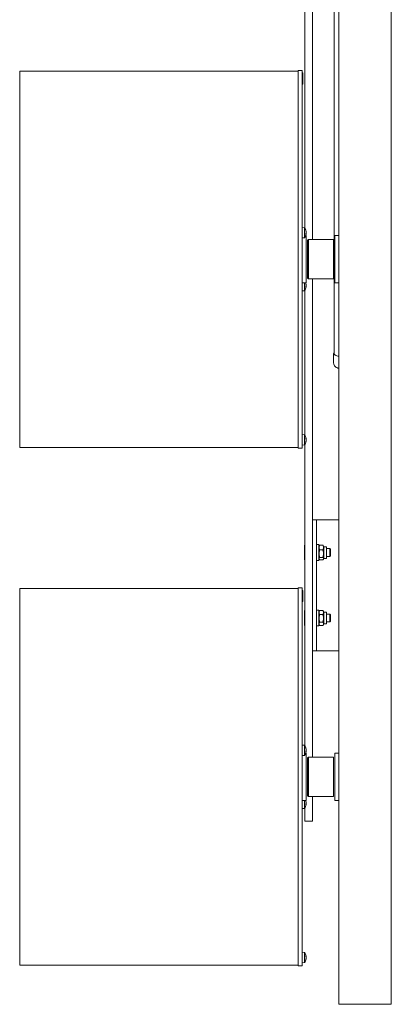
# Model space of a CAD drawing. Units: millimetres. Extents: x 119 to 4861, y 164 to 3630.
# Drawn here: x 1214 to 1498, y 2127 to 2878 of the extents above; entities that cross this region are included whole.
import ezdxf

# ---------------------------------------------------------------- set-up
doc = ezdxf.new("R2010")
doc.units = ezdxf.units.MM
for name, color, linetype, lineweight in [('Deckel', 5, 'Continuous', 18), ('Gleitbuchsen', 184, 'Continuous', 18), ('Halter', 164, 'Continuous', 18), ('Lamelle', 1, 'Continuous', 18), ('Linse', 96, 'Continuous', 18), ('Motor', 234, 'Continuous', 18), ('S.Lisene', 150, 'Continuous', 18), ('Schraube', 102, 'Continuous', 18), ('Schubgestänge', 160, 'Continuous', 18)]:
    doc.layers.add(name, color=color, linetype=linetype, lineweight=lineweight)

msp = doc.modelspace()

# ---------------------------------------------------------------- linework, layer by layer
at = {"layer": 'Deckel'}
for p, q in [((1426.78, 2839.51), (1426.78, 2838.54)), ((1429.78, 2839.51), (1426.78, 2839.51)), ((1426.78, 2838.54), (1426.78, 2563.02)), ((1429.78, 2839.51), (1429.78, 2838.54)), ((1429.78, 2838.54), (1429.78, 2563.02)), ((1426.78, 2563.02), (1426.78, 2551.29)), ((1429.78, 2563.02), (1429.78, 2551.29)), ((1429.78, 2551.29), (1426.78, 2551.29)), ((1426.78, 2444.51), (1426.78, 2443.54)), ((1429.78, 2444.51), (1426.78, 2444.51)), ((1426.78, 2443.54), (1426.78, 2168.02)), ((1429.78, 2444.51), (1429.78, 2443.54)), ((1429.78, 2443.54), (1429.78, 2168.02)), ((1426.78, 2168.02), (1426.78, 2156.29)), ((1429.78, 2168.02), (1429.78, 2156.29)), ((1429.78, 2156.29), (1426.78, 2156.29))]:
    msp.add_line(p, q, dxfattribs=at)
at = {"layer": 'Gleitbuchsen'}
for p, q in [((1432.49, 2713.4), (1432.78, 2713.4)), ((1432.78, 2713.4), (1432.78, 2677.4)), ((1454.78, 2677.4), (1454.78, 2713.4)), ((1457.78, 2713.4), (1454.78, 2713.4)), ((1433.78, 2709.94), (1434.58, 2710.4)), ((1433.78, 2709.94), (1433.78, 2680.86)), ((1434.58, 2710.4), (1434.58, 2680.4)), ((1434.58, 2710.4), (1453.78, 2710.4)), ((1453.78, 2710.4), (1453.78, 2680.4)), ((1429.78, 2677.4), (1432.78, 2677.4)), ((1433.78, 2680.86), (1434.58, 2680.4)), ((1434.58, 2680.4), (1453.78, 2680.4)), ((1457.78, 2677.4), (1454.78, 2677.4)), ((1432.49, 2318.4), (1432.78, 2318.4)), ((1432.78, 2318.4), (1432.78, 2282.4)), ((1433.78, 2314.94), (1434.58, 2315.4)), ((1433.78, 2314.94), (1433.78, 2285.86)), ((1434.58, 2315.4), (1434.58, 2285.4)), ((1434.58, 2315.4), (1453.78, 2315.4)), ((1453.78, 2315.4), (1453.78, 2285.4)), ((1454.78, 2282.4), (1454.78, 2318.4)), ((1457.78, 2318.4), (1454.78, 2318.4)), ((1433.78, 2285.86), (1434.58, 2285.4)), ((1434.58, 2285.4), (1453.78, 2285.4)), ((1429.78, 2282.4), (1432.78, 2282.4)), ((1457.78, 2282.4), (1454.78, 2282.4))]:
    msp.add_line(p, q, dxfattribs=at)
at = {"layer": 'Halter'}
for p, q in [((1437.78, 2396.57), (1437.78, 2496.57)), ((1437.78, 2496.57), (1440.78, 2496.57)), ((1440.78, 2496.57), (1457.78, 2496.57)), ((1440.78, 2396.57), (1440.78, 2496.57)), ((1437.78, 2396.57), (1440.78, 2396.57)), ((1440.78, 2396.57), (1457.78, 2396.57))]:
    msp.add_line(p, q, dxfattribs=at)
at = {"layer": 'Lamelle'}
for p, q in [((1214.28, 2839), (1214.28, 2838.08)), ((1214.28, 2839), (1426.78, 2839)), ((1214.28, 2838.08), (1214.28, 2562.8)), ((1214.28, 2562.8), (1214.28, 2551.8)), ((1214.28, 2551.8), (1426.78, 2551.8)), ((1214.28, 2444), (1214.28, 2443.08)), ((1214.28, 2444), (1426.78, 2444)), ((1214.28, 2443.08), (1214.28, 2167.8)), ((1214.28, 2167.8), (1214.28, 2156.8)), ((1214.28, 2156.8), (1426.78, 2156.8))]:
    msp.add_line(p, q, dxfattribs=at)
at = {"layer": 'Linse'}
for p, q in [((1431.62, 2719.44), (1429.78, 2719.6)), ((1431.62, 2719.44), (1431.62, 2711.77)), ((1432.5, 2717.21), (1432.5, 2717.65)), ((1432.5, 2714.16), (1432.5, 2714.96)), ((1432.81, 2714.88), (1432.5, 2714.91)), ((1432.82, 2716.48), (1432.76, 2716.47)), ((1432.81, 2716.33), (1432.79, 2716.33)), ((1432.82, 2714.73), (1432.81, 2714.73)), ((1431.62, 2711.77), (1429.78, 2711.6)), ((1431.62, 2677.4), (1431.62, 2671.35)), ((1432.5, 2676.86), (1432.5, 2677.27)), ((1432.82, 2676.07), (1432.77, 2676.06)), ((1432.81, 2675.89), (1432.8, 2675.89)), ((1431.62, 2671.35), (1429.78, 2671.19)), ((1432.5, 2673.82), (1432.5, 2674.65)), ((1432.81, 2674.5), (1432.5, 2674.52)), ((1432.82, 2674.32), (1432.81, 2674.32)), ((1431.62, 2561.35), (1429.78, 2561.51)), ((1431.62, 2561.35), (1431.62, 2553.67)), ((1432.5, 2558.57), (1432.5, 2559.26)), ((1432.5, 2555.64), (1432.5, 2556.25)), ((1432.82, 2558.33), (1432.65, 2558.32)), ((1432.82, 2556.66), (1432.7, 2556.67)), ((1432.82, 2556.69), (1432.71, 2556.7)), ((1431.62, 2553.67), (1429.78, 2553.51)), ((1431.62, 2324.44), (1429.78, 2324.6)), ((1431.62, 2324.44), (1431.62, 2316.77)), ((1432.5, 2322.21), (1432.5, 2322.65)), ((1431.62, 2316.77), (1429.78, 2316.6)), ((1432.5, 2319.16), (1432.5, 2319.96)), ((1432.81, 2319.88), (1432.5, 2319.91)), ((1432.82, 2321.48), (1432.76, 2321.47)), ((1432.81, 2321.33), (1432.79, 2321.33)), ((1432.82, 2319.73), (1432.81, 2319.73)), ((1431.62, 2282.4), (1431.62, 2276.35)), ((1432.5, 2281.86), (1432.5, 2282.27)), ((1432.5, 2278.82), (1432.5, 2279.65)), ((1432.81, 2279.5), (1432.5, 2279.52)), ((1432.82, 2281.07), (1432.77, 2281.06)), ((1432.81, 2280.89), (1432.8, 2280.89)), ((1432.82, 2279.32), (1432.81, 2279.32)), ((1431.62, 2276.35), (1429.78, 2276.19)), ((1431.62, 2166.35), (1429.78, 2166.51)), ((1431.62, 2166.35), (1431.62, 2158.67)), ((1432.5, 2163.57), (1432.5, 2164.26)), ((1431.62, 2158.67), (1429.78, 2158.51)), ((1432.5, 2160.64), (1432.5, 2161.25)), ((1432.82, 2163.33), (1432.65, 2163.32)), ((1432.82, 2161.66), (1432.7, 2161.67)), ((1432.82, 2161.69), (1432.71, 2161.7))]:
    msp.add_line(p, q, dxfattribs=at)
for centre, start, end in [((1426.38, 2715.6), 7.73885, 36.19563), ((1426.38, 2715.6), 323.80437, 352.26115), ((1426.38, 2675.19), 7.79914, 19.84055), ((1426.38, 2675.19), 323.80437, 352.20086), ((1426.38, 2557.51), 9.1468, 36.19563), ((1426.38, 2557.51), 323.80437, 350.8532), ((1426.38, 2320.6), 7.73885, 36.19563), ((1426.38, 2320.6), 323.80437, 352.26115), ((1426.38, 2280.19), 323.80437, 352.20086), ((1426.38, 2280.19), 7.79914, 19.84055), ((1426.38, 2162.51), 9.1468, 36.19563), ((1426.38, 2162.51), 323.80437, 350.8532)]:
    msp.add_arc(centre, 6.5, start, end, dxfattribs=at)
for centre, major_axis, ratio, start_param, end_param in [((1426.42, 2715.46), (6.27, 1.65), 0.939427, 6.210472, 6.388619), ((1426.42, 2715.89), (6.43, -0.87), 0.759919, 0.271899, 0.450046), ((1426.42, 2715.18), (6.46, 0.6), 0.331483, 5.904855, 6.083002), ((1426.42, 2715.95), (6.44, -0.74), 0.644149, 6.009343, 6.18749), ((1427.92, 2712.98), (4.94, 2.9), 0.15013, 0.073151, 0.144689), ((1427.92, 2718.11), (4.88, -3), 0.300382, 0.343775, 0.415312), ((1427.92, 2715.14), (1.65, 5.48), 0.852913, 4.818408, 4.889946), ((1427.92, 2716.53), (2.95, -4.91), 0.812263, 0.701501, 0.773038), ((1433.14, 2716.14), (-0.456, -0.261), 0.074624, 0.57506, 0.73554), ((1426.42, 2716.03), (6.46, -0.6), 0.331483, 0.200183, 0.216535), ((1433.14, 2715.07), (-0.456, 0.261), 0.074624, 5.547645, 5.701273), ((1427.92, 2713.1), (4.88, 3), 0.300382, 5.930475, 5.939411), ((1433.14, 2715.55), (0.455, 0.254), 0.151991, 2.278677, 2.292148), ((1433.14, 2714.45), (0.452, -0.124), 0.507326, 2.501904, 2.520845), ((1426.42, 2675.06), (6.2, 1.89), 0.954205, 6.169808, 6.347955), ((1426.42, 2675.46), (6.42, -0.92), 0.789856, 0.282356, 0.460503), ((1426.42, 2674.77), (6.46, 0.59), 0.286175, 5.909466, 6.087613), ((1433.14, 2674.61), (-0.456, 0.26), 0.095154, 5.559107, 5.96812), ((1427.92, 2672.59), (4.93, 2.92), 0.19075, 0.048509, 0.120047), ((1427.92, 2677.65), (4.85, -3.04), 0.338885, 0.370425, 0.441963), ((1433.14, 2675.08), (0.455, 0.251), 0.172629, 2.268222, 2.473676), ((1433.14, 2675.77), (-0.456, -0.26), 0.095154, 0.579135, 0.724078), ((1427.92, 2672.74), (4.85, 3.04), 0.338885, 5.865577, 5.91276), ((1433.14, 2676.19), (-0.455, 0.083), 0.544048, 0.829722, 0.877178), ((1427.92, 2675.78), (2.04, -5.35), 0.844757, 1.307541, 1.309649), ((1426.42, 2675.55), (6.45, -0.71), 0.607068, 6.002485, 6.180632), ((1427.92, 2674.61), (2.04, 5.35), 0.844757, 4.904107, 4.975644), ((1427.92, 2676.24), (3.21, -4.74), 0.796967, 0.633576, 0.705114), ((1433.14, 2674.04), (0.452, -0.138), 0.491372, 2.511853, 2.534269), ((1426.42, 2557.24), (6.42, 0.92), 0.78752, 0.057409, 0.235556), ((1426.42, 2557.89), (6.45, -0.66), 0.518792, 0.222557, 0.400704), ((1426.42, 2557.16), (6.45, 0.71), 0.610096, 5.868181, 6.046328), ((1426.42, 2557.74), (6.39, -1.07), 0.850446, 6.077511, 6.255658), ((1426.42, 2557.86), (6.45, -0.71), 0.610096, 0.236857, 0.294696), ((1427.92, 2557.12), (-1.4, -5.55), 0.856853, 2.017144, 2.088681), ((1427.92, 2557.42), (0.34, 5.71), 0.865516, 4.941851, 5.013388), ((1427.92, 2554.87), (4.94, 2.89), 0.12571, 5.977488, 6.049025), ((1427.92, 2560.18), (4.96, -2.86), 0.029702, 0.178092, 0.24963), ((1433.14, 2557.33), (-0.457, 0.262), 0.062379, 0.742496, 0.814064), ((1427.92, 2560.15), (4.94, -2.89), 0.12571, 0.23416, 0.252772), ((1427.92, 2557.9), (-1.4, 5.55), 0.856853, 4.247429, 4.266041), ((1433.14, 2558.65), (-0.456, -0.056), 0.558903, 0.705907, 0.709931), ((1426.42, 2320.46), (6.27, 1.65), 0.939427, 6.210472, 6.388619), ((1426.42, 2320.89), (6.43, -0.87), 0.759919, 0.271899, 0.450046), ((1426.42, 2320.18), (6.46, 0.6), 0.331483, 5.904855, 6.083002), ((1426.42, 2320.95), (6.44, -0.74), 0.644149, 6.009343, 6.18749), ((1427.92, 2317.98), (4.94, 2.9), 0.15013, 0.073151, 0.144689), ((1427.92, 2323.11), (4.88, -3), 0.300382, 0.343775, 0.415312), ((1427.92, 2320.14), (1.65, 5.48), 0.852913, 4.818408, 4.889946), ((1427.92, 2321.53), (2.95, -4.91), 0.812263, 0.701501, 0.773038), ((1433.14, 2321.14), (-0.456, -0.261), 0.074624, 0.57506, 0.73554), ((1426.42, 2321.03), (6.46, -0.6), 0.331483, 0.200183, 0.216535), ((1433.14, 2320.07), (-0.456, 0.261), 0.074624, 5.547645, 5.701273), ((1427.92, 2318.1), (4.88, 3), 0.300382, 5.930475, 5.939411), ((1433.14, 2320.55), (0.455, 0.254), 0.151991, 2.278677, 2.292148), ((1433.14, 2319.45), (0.452, -0.124), 0.507326, 2.501904, 2.520845), ((1426.42, 2280.06), (6.2, 1.89), 0.954205, 6.169808, 6.347955), ((1426.42, 2280.46), (6.42, -0.92), 0.789856, 0.282356, 0.460503), ((1426.42, 2279.77), (6.46, 0.59), 0.286175, 5.909466, 6.087613), ((1426.42, 2280.55), (6.45, -0.71), 0.607068, 6.002485, 6.180632), ((1433.14, 2279.61), (-0.456, 0.26), 0.095154, 5.559107, 5.96812), ((1427.92, 2277.59), (4.93, 2.92), 0.19075, 0.048509, 0.120047), ((1427.92, 2282.65), (4.85, -3.04), 0.338885, 0.370425, 0.441963), ((1427.92, 2279.61), (2.04, 5.35), 0.844757, 4.904107, 4.975644), ((1427.92, 2281.24), (3.21, -4.74), 0.796967, 0.633576, 0.705114), ((1433.14, 2280.08), (0.455, 0.251), 0.172629, 2.268222, 2.473676), ((1433.14, 2280.77), (-0.456, -0.26), 0.095154, 0.579135, 0.724078), ((1427.92, 2277.74), (4.85, 3.04), 0.338885, 5.865577, 5.91276), ((1433.14, 2281.19), (-0.455, 0.083), 0.544048, 0.829722, 0.877178), ((1433.14, 2279.04), (0.452, -0.138), 0.491372, 2.511853, 2.534269), ((1427.92, 2280.78), (2.04, -5.35), 0.844757, 1.307541, 1.309649), ((1426.42, 2162.24), (6.42, 0.92), 0.78752, 0.057409, 0.235556), ((1426.42, 2162.89), (6.45, -0.66), 0.518792, 0.222557, 0.400704), ((1426.42, 2162.16), (6.45, 0.71), 0.610096, 5.868181, 6.046328), ((1426.42, 2162.74), (6.39, -1.07), 0.850446, 6.077511, 6.255658), ((1426.42, 2162.86), (6.45, -0.71), 0.610096, 0.236857, 0.294696), ((1427.92, 2162.12), (-1.4, -5.55), 0.856853, 2.017144, 2.088681), ((1427.92, 2162.42), (0.34, 5.71), 0.865516, 4.941851, 5.013388), ((1427.92, 2159.87), (4.94, 2.89), 0.12571, 5.977488, 6.049025), ((1427.92, 2165.18), (4.96, -2.86), 0.029702, 0.178092, 0.24963), ((1433.14, 2162.33), (-0.457, 0.262), 0.062379, 0.742496, 0.814064), ((1427.92, 2165.15), (4.94, -2.89), 0.12571, 0.23416, 0.252772), ((1427.92, 2162.9), (-1.4, 5.55), 0.856853, 4.247429, 4.266041), ((1433.14, 2163.65), (-0.456, -0.056), 0.558903, 0.705907, 0.709931)]:
    msp.add_ellipse(centre, major_axis=major_axis, ratio=ratio, start_param=start_param, end_param=end_param, dxfattribs=at)
for points in [[(1432.49, 2717.72), (1432.5, 2717.7), (1432.5, 2717.67), (1432.5, 2717.65)], [(1432.5, 2714.16), (1432.5, 2714.14), (1432.5, 2714.13), (1432.49, 2714.11)], [(1432.49, 2677.33), (1432.5, 2677.31), (1432.5, 2677.29), (1432.5, 2677.27)], [(1432.5, 2673.82), (1432.5, 2673.81), (1432.5, 2673.79), (1432.49, 2673.78)], [(1432.49, 2559.31), (1432.5, 2559.29), (1432.5, 2559.27), (1432.5, 2559.26)], [(1432.5, 2555.64), (1432.5, 2555.62), (1432.5, 2555.6), (1432.49, 2555.58)], [(1432.49, 2322.72), (1432.5, 2322.7), (1432.5, 2322.67), (1432.5, 2322.65)], [(1432.5, 2319.16), (1432.5, 2319.14), (1432.5, 2319.13), (1432.49, 2319.11)], [(1432.49, 2282.33), (1432.5, 2282.31), (1432.5, 2282.29), (1432.5, 2282.27)], [(1432.5, 2278.82), (1432.5, 2278.81), (1432.5, 2278.79), (1432.49, 2278.78)], [(1432.49, 2164.31), (1432.5, 2164.29), (1432.5, 2164.27), (1432.5, 2164.26)], [(1432.5, 2160.64), (1432.5, 2160.62), (1432.5, 2160.6), (1432.49, 2160.58)]]:
    msp.add_open_spline(points, degree=3, dxfattribs=at)
for points, knots in [([(1432.82, 2716.48), (1432.82, 2716.48), (1432.82, 2716.48), (1432.82, 2716.5), (1432.81, 2716.52), (1432.8, 2716.56), (1432.8, 2716.59), (1432.79, 2716.64), (1432.79, 2716.66), (1432.78, 2716.67)], [0.03866203, 0.03866203, 0.03866203, 0.03866203, 0.04432351, 0.04432351, 0.05536278, 0.05536278, 0.06640205, 0.06640205, 0.07177154, 0.07177154, 0.07177154, 0.07177154]), ([(1432.78, 2716.37), (1432.79, 2716.34), (1432.8, 2716.3), (1432.81, 2716.23), (1432.81, 2716.19), (1432.82, 2716.12), (1432.82, 2716.08), (1432.82, 2716.01), (1432.82, 2715.98), (1432.81, 2715.94), (1432.81, 2715.93), (1432.81, 2715.92)], [0, 0, 0, 0, 0.01116716, 0.01116716, 0.02233431, 0.02233431, 0.03329353, 0.03329353, 0.04425275, 0.04425275, 0.04996652, 0.04996652, 0.04996652, 0.04996652]), ([(1432.8, 2715.8), (1432.8, 2715.81), (1432.8, 2715.83), (1432.79, 2715.85), (1432.79, 2715.86), (1432.78, 2715.86)], [0.05922833, 0.05922833, 0.05922833, 0.05922833, 0.06648891, 0.06648891, 0.07177466, 0.07177466, 0.07177466, 0.07177466]), ([(1432.81, 2715.77), (1432.81, 2715.77), (1432.81, 2715.77), (1432.82, 2715.74), (1432.82, 2715.7), (1432.82, 2715.62), (1432.82, 2715.58), (1432.82, 2715.51), (1432.81, 2715.48), (1432.8, 2715.41), (1432.8, 2715.39), (1432.79, 2715.36), (1432.79, 2715.35), (1432.78, 2715.35)], [0.0217824, 0.0217824, 0.0217824, 0.0217824, 0.02240783, 0.02240783, 0.03336567, 0.03336567, 0.04432351, 0.04432351, 0.05540621, 0.05540621, 0.06648891, 0.06648891, 0.07177466, 0.07177466, 0.07177466, 0.07177466]), ([(1432.78, 2714.81), (1432.79, 2714.84), (1432.8, 2714.86), (1432.81, 2714.88), (1432.81, 2714.88), (1432.82, 2714.88), (1432.82, 2714.87), (1432.82, 2714.83), (1432.82, 2714.8), (1432.81, 2714.76), (1432.81, 2714.75), (1432.81, 2714.73)], [0, 0, 0, 0, 0.01116716, 0.01116716, 0.02233431, 0.02233431, 0.03329353, 0.03329353, 0.04425275, 0.04425275, 0.04996652, 0.04996652, 0.04996652, 0.04996652]), ([(1432.79, 2714.88), (1432.8, 2714.9), (1432.8, 2714.92), (1432.81, 2714.98), (1432.81, 2715.02), (1432.82, 2715.09), (1432.82, 2715.13), (1432.82, 2715.2), (1432.82, 2715.23), (1432.81, 2715.27), (1432.81, 2715.28), (1432.81, 2715.29)], [0.00475237, 0.00475237, 0.00475237, 0.00475237, 0.01113143, 0.01113143, 0.02226286, 0.02226286, 0.0332578, 0.0332578, 0.04425274, 0.04425274, 0.04996651, 0.04996651, 0.04996651, 0.04996651]), ([(1432.81, 2716.33), (1432.81, 2716.33), (1432.81, 2716.33), (1432.82, 2716.33), (1432.82, 2716.34), (1432.82, 2716.38), (1432.82, 2716.41), (1432.81, 2716.45), (1432.81, 2716.46), (1432.81, 2716.48)], [0.01988526, 0.01988526, 0.01988526, 0.01988526, 0.02233431, 0.02233431, 0.03329353, 0.03329353, 0.04425275, 0.04425275, 0.0497615, 0.0497615, 0.0497615, 0.0497615]), ([(1432.81, 2715.44), (1432.81, 2715.44), (1432.81, 2715.44), (1432.82, 2715.47), (1432.82, 2715.51), (1432.82, 2715.57), (1432.82, 2715.59), (1432.82, 2715.6)], [0.0217824, 0.0217824, 0.0217824, 0.0217824, 0.02240783, 0.02240783, 0.03336567, 0.03336567, 0.03866203, 0.03866203, 0.03866203, 0.03866203]), ([(1432.81, 2714.69), (1432.81, 2714.69), (1432.81, 2714.69), (1432.82, 2714.71), (1432.82, 2714.72), (1432.82, 2714.73), (1432.82, 2714.73), (1432.82, 2714.73)], [0.0217824, 0.0217824, 0.0217824, 0.0217824, 0.02240783, 0.02240783, 0.03336567, 0.03336567, 0.03866203, 0.03866203, 0.03866203, 0.03866203]), ([(1432.82, 2676.07), (1432.82, 2676.07), (1432.82, 2676.07), (1432.82, 2676.09), (1432.81, 2676.11), (1432.8, 2676.16), (1432.8, 2676.19), (1432.79, 2676.24), (1432.79, 2676.25), (1432.78, 2676.27)], [0.03555451, 0.03555451, 0.03555451, 0.03555451, 0.04432351, 0.04432351, 0.05540621, 0.05540621, 0.06648891, 0.06648891, 0.07177466, 0.07177466, 0.07177466, 0.07177466]), ([(1432.78, 2675.99), (1432.79, 2675.96), (1432.8, 2675.93), (1432.81, 2675.85), (1432.81, 2675.81), (1432.82, 2675.74), (1432.82, 2675.7), (1432.82, 2675.63), (1432.82, 2675.6), (1432.81, 2675.57), (1432.81, 2675.56), (1432.81, 2675.55)], [0, 0, 0, 0, 0.01116716, 0.01116716, 0.02233431, 0.02233431, 0.03329353, 0.03329353, 0.04425275, 0.04425275, 0.04996652, 0.04996652, 0.04996652, 0.04996652]), ([(1432.81, 2675.41), (1432.81, 2675.4), (1432.81, 2675.4), (1432.82, 2675.37), (1432.82, 2675.33), (1432.82, 2675.25), (1432.82, 2675.21), (1432.82, 2675.14), (1432.81, 2675.11), (1432.8, 2675.05), (1432.8, 2675.02), (1432.79, 2675), (1432.79, 2674.99), (1432.78, 2674.99)], [0.0217824, 0.0217824, 0.0217824, 0.0217824, 0.02240783, 0.02240783, 0.03336567, 0.03336567, 0.04432351, 0.04432351, 0.05540621, 0.05540621, 0.06648891, 0.06648891, 0.07177466, 0.07177466, 0.07177466, 0.07177466]), ([(1432.8, 2674.5), (1432.81, 2674.54), (1432.81, 2674.58), (1432.82, 2674.65), (1432.82, 2674.69), (1432.82, 2674.75), (1432.82, 2674.78), (1432.81, 2674.82), (1432.81, 2674.83), (1432.81, 2674.84)], [0.01124965, 0.01124965, 0.01124965, 0.01124965, 0.02233431, 0.02233431, 0.03329353, 0.03329353, 0.04425275, 0.04425275, 0.04996652, 0.04996652, 0.04996652, 0.04996652]), ([(1432.81, 2675.89), (1432.81, 2675.89), (1432.81, 2675.89), (1432.82, 2675.9), (1432.82, 2675.91), (1432.82, 2675.95), (1432.82, 2675.97), (1432.81, 2676.02), (1432.81, 2676.03), (1432.81, 2676.05)], [0.01852424, 0.01852424, 0.01852424, 0.01852424, 0.02233431, 0.02233431, 0.03329353, 0.03329353, 0.04425275, 0.04425275, 0.04996652, 0.04996652, 0.04996652, 0.04996652]), ([(1432.81, 2674.98), (1432.81, 2674.98), (1432.81, 2674.98), (1432.82, 2675.02), (1432.82, 2675.06), (1432.82, 2675.13), (1432.82, 2675.16), (1432.82, 2675.19)], [0.0217824, 0.0217824, 0.0217824, 0.0217824, 0.02240783, 0.02240783, 0.03336567, 0.03336567, 0.04277919, 0.04277919, 0.04277919, 0.04277919]), ([(1432.78, 2674.44), (1432.79, 2674.46), (1432.8, 2674.48), (1432.81, 2674.5), (1432.81, 2674.5), (1432.82, 2674.49), (1432.82, 2674.48), (1432.82, 2674.44), (1432.82, 2674.41), (1432.81, 2674.37), (1432.81, 2674.35), (1432.81, 2674.33)], [0, 0, 0, 0, 0.01113143, 0.01113143, 0.02226286, 0.02226286, 0.0332578, 0.0332578, 0.04425274, 0.04425274, 0.04996651, 0.04996651, 0.04996651, 0.04996651]), ([(1432.81, 2674.29), (1432.81, 2674.29), (1432.81, 2674.29), (1432.82, 2674.31), (1432.82, 2674.32), (1432.82, 2674.32), (1432.82, 2674.32), (1432.82, 2674.31)], [0.0217824, 0.0217824, 0.0217824, 0.0217824, 0.02240783, 0.02240783, 0.03336567, 0.03336567, 0.04277919, 0.04277919, 0.04277919, 0.04277919]), ([(1432.81, 2558.43), (1432.81, 2558.43), (1432.81, 2558.43), (1432.82, 2558.4), (1432.82, 2558.38), (1432.82, 2558.35), (1432.82, 2558.34), (1432.82, 2558.33), (1432.81, 2558.34), (1432.8, 2558.36), (1432.8, 2558.38), (1432.79, 2558.42), (1432.79, 2558.43), (1432.78, 2558.44)], [0.0217824, 0.0217824, 0.0217824, 0.0217824, 0.02240783, 0.02240783, 0.03336567, 0.03336567, 0.04432351, 0.04432351, 0.05536278, 0.05536278, 0.06640205, 0.06640205, 0.07177154, 0.07177154, 0.07177154, 0.07177154]), ([(1432.82, 2557.73), (1432.82, 2557.73), (1432.82, 2557.73), (1432.82, 2557.77), (1432.82, 2557.81), (1432.82, 2557.88), (1432.81, 2557.92), (1432.8, 2557.99), (1432.8, 2558.03), (1432.79, 2558.07), (1432.79, 2558.08), (1432.78, 2558.09)], [0.03267599, 0.03267599, 0.03267599, 0.03267599, 0.03336567, 0.03336567, 0.04432351, 0.04432351, 0.05540621, 0.05540621, 0.06648891, 0.06648891, 0.07177466, 0.07177466, 0.07177466, 0.07177466]), ([(1432.78, 2557.99), (1432.79, 2557.97), (1432.8, 2557.94), (1432.81, 2557.88), (1432.81, 2557.84), (1432.82, 2557.77), (1432.82, 2557.73), (1432.82, 2557.65), (1432.82, 2557.61), (1432.81, 2557.57), (1432.81, 2557.55), (1432.81, 2557.54)], [0, 0, 0, 0, 0.01116716, 0.01116716, 0.02233431, 0.02233431, 0.03329353, 0.03329353, 0.04425275, 0.04425275, 0.04996652, 0.04996652, 0.04996652, 0.04996652]), ([(1432.81, 2557.38), (1432.81, 2557.38), (1432.81, 2557.38), (1432.82, 2557.36), (1432.82, 2557.32), (1432.82, 2557.25), (1432.82, 2557.22), (1432.82, 2557.14), (1432.81, 2557.1), (1432.8, 2557.03), (1432.8, 2556.99), (1432.79, 2556.95), (1432.79, 2556.94), (1432.78, 2556.93)], [0.0217824, 0.0217824, 0.0217824, 0.0217824, 0.02240783, 0.02240783, 0.03336567, 0.03336567, 0.04432351, 0.04432351, 0.05540621, 0.05540621, 0.06648891, 0.06648891, 0.07177466, 0.07177466, 0.07177466, 0.07177466]), ([(1432.78, 2556.52), (1432.79, 2556.55), (1432.8, 2556.58), (1432.81, 2556.63), (1432.81, 2556.64), (1432.82, 2556.66), (1432.82, 2556.66), (1432.82, 2556.65), (1432.82, 2556.64), (1432.81, 2556.61), (1432.81, 2556.59), (1432.81, 2556.58)], [0, 0, 0, 0, 0.01116716, 0.01116716, 0.02233431, 0.02233431, 0.03329353, 0.03329353, 0.04425275, 0.04425275, 0.04996652, 0.04996652, 0.04996652, 0.04996652]), ([(1432.82, 2558.37), (1432.82, 2558.37), (1432.82, 2558.37), (1432.82, 2558.37), (1432.82, 2558.39), (1432.81, 2558.42), (1432.81, 2558.43), (1432.81, 2558.44)], [0.02964762, 0.02964762, 0.02964762, 0.02964762, 0.03329353, 0.03329353, 0.04425275, 0.04425275, 0.04996652, 0.04996652, 0.04996652, 0.04996652]), ([(1432.82, 2557.3), (1432.82, 2557.31), (1432.82, 2557.32), (1432.82, 2557.37), (1432.82, 2557.41), (1432.81, 2557.46), (1432.81, 2557.47), (1432.81, 2557.49)], [0.02964485, 0.02964485, 0.02964485, 0.02964485, 0.0332578, 0.0332578, 0.04425274, 0.04425274, 0.04996651, 0.04996651, 0.04996651, 0.04996651]), ([(1432.82, 2556.66), (1432.82, 2556.66), (1432.82, 2556.66), (1432.82, 2556.68), (1432.82, 2556.69), (1432.82, 2556.69), (1432.82, 2556.69), (1432.82, 2556.69)], [0.03267599, 0.03267599, 0.03267599, 0.03267599, 0.03336567, 0.03336567, 0.04432351, 0.04432351, 0.04593518, 0.04593518, 0.04593518, 0.04593518]), ([(1432.82, 2321.48), (1432.82, 2321.48), (1432.82, 2321.48), (1432.82, 2321.5), (1432.81, 2321.52), (1432.8, 2321.56), (1432.8, 2321.59), (1432.79, 2321.64), (1432.79, 2321.66), (1432.78, 2321.67)], [0.03866203, 0.03866203, 0.03866203, 0.03866203, 0.04432351, 0.04432351, 0.05536278, 0.05536278, 0.06640205, 0.06640205, 0.07177154, 0.07177154, 0.07177154, 0.07177154]), ([(1432.78, 2321.37), (1432.79, 2321.34), (1432.8, 2321.3), (1432.81, 2321.23), (1432.81, 2321.19), (1432.82, 2321.12), (1432.82, 2321.08), (1432.82, 2321.01), (1432.82, 2320.98), (1432.81, 2320.94), (1432.81, 2320.93), (1432.81, 2320.92)], [0, 0, 0, 0, 0.01116716, 0.01116716, 0.02233431, 0.02233431, 0.03329353, 0.03329353, 0.04425275, 0.04425275, 0.04996652, 0.04996652, 0.04996652, 0.04996652]), ([(1432.8, 2320.8), (1432.8, 2320.81), (1432.8, 2320.83), (1432.79, 2320.85), (1432.79, 2320.86), (1432.78, 2320.86)], [0.05922833, 0.05922833, 0.05922833, 0.05922833, 0.06648891, 0.06648891, 0.07177466, 0.07177466, 0.07177466, 0.07177466]), ([(1432.81, 2320.77), (1432.81, 2320.77), (1432.81, 2320.77), (1432.82, 2320.74), (1432.82, 2320.7), (1432.82, 2320.62), (1432.82, 2320.58), (1432.82, 2320.51), (1432.81, 2320.48), (1432.8, 2320.41), (1432.8, 2320.39), (1432.79, 2320.36), (1432.79, 2320.35), (1432.78, 2320.35)], [0.0217824, 0.0217824, 0.0217824, 0.0217824, 0.02240783, 0.02240783, 0.03336567, 0.03336567, 0.04432351, 0.04432351, 0.05540621, 0.05540621, 0.06648891, 0.06648891, 0.07177466, 0.07177466, 0.07177466, 0.07177466]), ([(1432.78, 2319.81), (1432.79, 2319.84), (1432.8, 2319.86), (1432.81, 2319.88), (1432.81, 2319.88), (1432.82, 2319.88), (1432.82, 2319.87), (1432.82, 2319.83), (1432.82, 2319.8), (1432.81, 2319.76), (1432.81, 2319.75), (1432.81, 2319.73)], [0, 0, 0, 0, 0.01116716, 0.01116716, 0.02233431, 0.02233431, 0.03329353, 0.03329353, 0.04425275, 0.04425275, 0.04996652, 0.04996652, 0.04996652, 0.04996652]), ([(1432.79, 2319.88), (1432.8, 2319.9), (1432.8, 2319.92), (1432.81, 2319.98), (1432.81, 2320.02), (1432.82, 2320.09), (1432.82, 2320.13), (1432.82, 2320.2), (1432.82, 2320.23), (1432.81, 2320.27), (1432.81, 2320.28), (1432.81, 2320.29)], [0.00475237, 0.00475237, 0.00475237, 0.00475237, 0.01113143, 0.01113143, 0.02226286, 0.02226286, 0.0332578, 0.0332578, 0.04425274, 0.04425274, 0.04996651, 0.04996651, 0.04996651, 0.04996651]), ([(1432.81, 2321.33), (1432.81, 2321.33), (1432.81, 2321.33), (1432.82, 2321.33), (1432.82, 2321.34), (1432.82, 2321.38), (1432.82, 2321.41), (1432.81, 2321.45), (1432.81, 2321.46), (1432.81, 2321.48)], [0.01988526, 0.01988526, 0.01988526, 0.01988526, 0.02233431, 0.02233431, 0.03329353, 0.03329353, 0.04425275, 0.04425275, 0.0497615, 0.0497615, 0.0497615, 0.0497615]), ([(1432.81, 2320.44), (1432.81, 2320.44), (1432.81, 2320.44), (1432.82, 2320.47), (1432.82, 2320.51), (1432.82, 2320.57), (1432.82, 2320.59), (1432.82, 2320.6)], [0.0217824, 0.0217824, 0.0217824, 0.0217824, 0.02240783, 0.02240783, 0.03336567, 0.03336567, 0.03866203, 0.03866203, 0.03866203, 0.03866203]), ([(1432.81, 2319.69), (1432.81, 2319.69), (1432.81, 2319.69), (1432.82, 2319.71), (1432.82, 2319.72), (1432.82, 2319.73), (1432.82, 2319.73), (1432.82, 2319.73)], [0.0217824, 0.0217824, 0.0217824, 0.0217824, 0.02240783, 0.02240783, 0.03336567, 0.03336567, 0.03866203, 0.03866203, 0.03866203, 0.03866203]), ([(1432.82, 2281.07), (1432.82, 2281.07), (1432.82, 2281.07), (1432.82, 2281.09), (1432.81, 2281.11), (1432.8, 2281.16), (1432.8, 2281.19), (1432.79, 2281.24), (1432.79, 2281.25), (1432.78, 2281.27)], [0.03555451, 0.03555451, 0.03555451, 0.03555451, 0.04432351, 0.04432351, 0.05540621, 0.05540621, 0.06648891, 0.06648891, 0.07177466, 0.07177466, 0.07177466, 0.07177466]), ([(1432.78, 2280.99), (1432.79, 2280.96), (1432.8, 2280.93), (1432.81, 2280.85), (1432.81, 2280.81), (1432.82, 2280.74), (1432.82, 2280.7), (1432.82, 2280.63), (1432.82, 2280.6), (1432.81, 2280.57), (1432.81, 2280.56), (1432.81, 2280.55)], [0, 0, 0, 0, 0.01116716, 0.01116716, 0.02233431, 0.02233431, 0.03329353, 0.03329353, 0.04425275, 0.04425275, 0.04996652, 0.04996652, 0.04996652, 0.04996652]), ([(1432.81, 2280.41), (1432.81, 2280.4), (1432.81, 2280.4), (1432.82, 2280.37), (1432.82, 2280.33), (1432.82, 2280.25), (1432.82, 2280.21), (1432.82, 2280.14), (1432.81, 2280.11), (1432.8, 2280.05), (1432.8, 2280.02), (1432.79, 2280), (1432.79, 2279.99), (1432.78, 2279.99)], [0.0217824, 0.0217824, 0.0217824, 0.0217824, 0.02240783, 0.02240783, 0.03336567, 0.03336567, 0.04432351, 0.04432351, 0.05540621, 0.05540621, 0.06648891, 0.06648891, 0.07177466, 0.07177466, 0.07177466, 0.07177466]), ([(1432.78, 2279.44), (1432.79, 2279.46), (1432.8, 2279.48), (1432.81, 2279.5), (1432.81, 2279.5), (1432.82, 2279.49), (1432.82, 2279.48), (1432.82, 2279.44), (1432.82, 2279.41), (1432.81, 2279.37), (1432.81, 2279.35), (1432.81, 2279.33)], [0, 0, 0, 0, 0.01113143, 0.01113143, 0.02226286, 0.02226286, 0.0332578, 0.0332578, 0.04425274, 0.04425274, 0.04996651, 0.04996651, 0.04996651, 0.04996651]), ([(1432.8, 2279.5), (1432.81, 2279.54), (1432.81, 2279.58), (1432.82, 2279.65), (1432.82, 2279.69), (1432.82, 2279.75), (1432.82, 2279.78), (1432.81, 2279.82), (1432.81, 2279.83), (1432.81, 2279.84)], [0.01124965, 0.01124965, 0.01124965, 0.01124965, 0.02233431, 0.02233431, 0.03329353, 0.03329353, 0.04425275, 0.04425275, 0.04996652, 0.04996652, 0.04996652, 0.04996652]), ([(1432.81, 2280.89), (1432.81, 2280.89), (1432.81, 2280.89), (1432.82, 2280.9), (1432.82, 2280.91), (1432.82, 2280.95), (1432.82, 2280.97), (1432.81, 2281.02), (1432.81, 2281.03), (1432.81, 2281.05)], [0.01852424, 0.01852424, 0.01852424, 0.01852424, 0.02233431, 0.02233431, 0.03329353, 0.03329353, 0.04425275, 0.04425275, 0.04996652, 0.04996652, 0.04996652, 0.04996652]), ([(1432.81, 2279.98), (1432.81, 2279.98), (1432.81, 2279.98), (1432.82, 2280.02), (1432.82, 2280.06), (1432.82, 2280.13), (1432.82, 2280.16), (1432.82, 2280.19)], [0.0217824, 0.0217824, 0.0217824, 0.0217824, 0.02240783, 0.02240783, 0.03336567, 0.03336567, 0.04277919, 0.04277919, 0.04277919, 0.04277919]), ([(1432.81, 2279.29), (1432.81, 2279.29), (1432.81, 2279.29), (1432.82, 2279.31), (1432.82, 2279.32), (1432.82, 2279.32), (1432.82, 2279.32), (1432.82, 2279.31)], [0.0217824, 0.0217824, 0.0217824, 0.0217824, 0.02240783, 0.02240783, 0.03336567, 0.03336567, 0.04277919, 0.04277919, 0.04277919, 0.04277919]), ([(1432.81, 2163.43), (1432.81, 2163.43), (1432.81, 2163.43), (1432.82, 2163.4), (1432.82, 2163.38), (1432.82, 2163.35), (1432.82, 2163.34), (1432.82, 2163.33), (1432.81, 2163.34), (1432.8, 2163.36), (1432.8, 2163.38), (1432.79, 2163.42), (1432.79, 2163.43), (1432.78, 2163.44)], [0.0217824, 0.0217824, 0.0217824, 0.0217824, 0.02240783, 0.02240783, 0.03336567, 0.03336567, 0.04432351, 0.04432351, 0.05536278, 0.05536278, 0.06640205, 0.06640205, 0.07177154, 0.07177154, 0.07177154, 0.07177154]), ([(1432.82, 2162.73), (1432.82, 2162.73), (1432.82, 2162.73), (1432.82, 2162.77), (1432.82, 2162.81), (1432.82, 2162.88), (1432.81, 2162.92), (1432.8, 2162.99), (1432.8, 2163.03), (1432.79, 2163.07), (1432.79, 2163.08), (1432.78, 2163.09)], [0.03267599, 0.03267599, 0.03267599, 0.03267599, 0.03336567, 0.03336567, 0.04432351, 0.04432351, 0.05540621, 0.05540621, 0.06648891, 0.06648891, 0.07177466, 0.07177466, 0.07177466, 0.07177466]), ([(1432.78, 2162.99), (1432.79, 2162.97), (1432.8, 2162.94), (1432.81, 2162.88), (1432.81, 2162.84), (1432.82, 2162.77), (1432.82, 2162.73), (1432.82, 2162.65), (1432.82, 2162.61), (1432.81, 2162.57), (1432.81, 2162.55), (1432.81, 2162.54)], [0, 0, 0, 0, 0.01116716, 0.01116716, 0.02233431, 0.02233431, 0.03329353, 0.03329353, 0.04425275, 0.04425275, 0.04996652, 0.04996652, 0.04996652, 0.04996652]), ([(1432.81, 2162.38), (1432.81, 2162.38), (1432.81, 2162.38), (1432.82, 2162.36), (1432.82, 2162.32), (1432.82, 2162.25), (1432.82, 2162.22), (1432.82, 2162.14), (1432.81, 2162.1), (1432.8, 2162.03), (1432.8, 2161.99), (1432.79, 2161.95), (1432.79, 2161.94), (1432.78, 2161.93)], [0.0217824, 0.0217824, 0.0217824, 0.0217824, 0.02240783, 0.02240783, 0.03336567, 0.03336567, 0.04432351, 0.04432351, 0.05540621, 0.05540621, 0.06648891, 0.06648891, 0.07177466, 0.07177466, 0.07177466, 0.07177466]), ([(1432.78, 2161.52), (1432.79, 2161.55), (1432.8, 2161.58), (1432.81, 2161.63), (1432.81, 2161.64), (1432.82, 2161.66), (1432.82, 2161.66), (1432.82, 2161.65), (1432.82, 2161.64), (1432.81, 2161.61), (1432.81, 2161.59), (1432.81, 2161.58)], [0, 0, 0, 0, 0.01116716, 0.01116716, 0.02233431, 0.02233431, 0.03329353, 0.03329353, 0.04425275, 0.04425275, 0.04996652, 0.04996652, 0.04996652, 0.04996652]), ([(1432.82, 2163.37), (1432.82, 2163.37), (1432.82, 2163.37), (1432.82, 2163.37), (1432.82, 2163.39), (1432.81, 2163.42), (1432.81, 2163.43), (1432.81, 2163.44)], [0.02964762, 0.02964762, 0.02964762, 0.02964762, 0.03329353, 0.03329353, 0.04425275, 0.04425275, 0.04996652, 0.04996652, 0.04996652, 0.04996652]), ([(1432.82, 2162.3), (1432.82, 2162.31), (1432.82, 2162.32), (1432.82, 2162.37), (1432.82, 2162.41), (1432.81, 2162.46), (1432.81, 2162.47), (1432.81, 2162.49)], [0.02964485, 0.02964485, 0.02964485, 0.02964485, 0.0332578, 0.0332578, 0.04425274, 0.04425274, 0.04996651, 0.04996651, 0.04996651, 0.04996651]), ([(1432.82, 2161.66), (1432.82, 2161.66), (1432.82, 2161.66), (1432.82, 2161.68), (1432.82, 2161.69), (1432.82, 2161.69), (1432.82, 2161.69), (1432.82, 2161.69)], [0.03267599, 0.03267599, 0.03267599, 0.03267599, 0.03336567, 0.03336567, 0.04432351, 0.04432351, 0.04593518, 0.04593518, 0.04593518, 0.04593518])]:
    msp.add_open_spline(points, degree=3, knots=knots, dxfattribs=at)
at = {"layer": 'Motor'}
for p, q in [((1454.28, 3491.04), (1454.28, 2623.19)), ((1453.78, 2623.19), (1453.78, 2616.28))]:
    msp.add_line(p, q, dxfattribs=at)
for major_axis, start_param, end_param in [((-24, 0), 6.078705, 6.868871), ((-23.5, 0), 0, 0.552788)]:
    msp.add_ellipse((1477.78, 2623.19), major_axis=major_axis, ratio=0.151648, start_param=start_param, end_param=end_param, dxfattribs=at)
msp.add_open_spline([(1457.78, 2612.09), (1457.24, 2612.27), (1456.74, 2612.46), (1455.77, 2612.96), (1455.3, 2613.24), (1454.61, 2613.98), (1454.4, 2614.24), (1453.97, 2615.02), (1453.78, 2615.62), (1453.78, 2616.25), (1453.78, 2616.26), (1453.78, 2616.28)], degree=3, knots=[2.7088578, 2.7088578, 2.7088578, 2.7088578, 2.8566662, 2.8566662, 2.9991294, 2.9991294, 3.0589321, 3.0589321, 3.1402319, 3.1402319, 3.1415927, 3.1415927, 3.1415927, 3.1415927], dxfattribs=at)
at = {"layer": 'S.Lisene'}
for p, q in [((1457.78, 2126.82), (1457.78, 3626.82)), ((1497.78, 2126.82), (1497.78, 3626.82)), ((1497.78, 2126.82), (1457.78, 2126.82))]:
    msp.add_line(p, q, dxfattribs=at)
at = {"layer": 'Schraube'}
for p, q in [((1430.28, 2837.49), (1429.78, 2837.49)), ((1430.28, 2837.49), (1430.28, 2829.09)), ((1430.28, 2829.09), (1429.78, 2829.09)), ((1431.44, 2465.92), (1431.44, 2477.22)), ((1431.44, 2477.22), (1431.78, 2477.22)), ((1442.38, 2477.57), (1440.78, 2477.57)), ((1442.38, 2465.57), (1442.38, 2477.57)), ((1442.38, 2476.02), (1442.89, 2476.9)), ((1443.14, 2477.26), (1445.61, 2477.26)), ((1443.14, 2473.57), (1445.61, 2473.57)), ((1446.38, 2476.02), (1445.87, 2476.9)), ((1446.38, 2476.02), (1446.38, 2467.12)), ((1446.38, 2476.02), (1448.38, 2476.02)), ((1448.38, 2476.02), (1448.38, 2467.12)), ((1448.38, 2474.57), (1450.82, 2474.57)), ((1450.82, 2468.57), (1450.82, 2474.57)), ((1451.44, 2473.96), (1450.82, 2474.57)), ((1451.44, 2473.96), (1451.44, 2469.18)), ((1431.44, 2465.92), (1431.78, 2465.92)), ((1442.38, 2465.57), (1440.78, 2465.57)), ((1442.38, 2467.12), (1442.89, 2466.24)), ((1443.14, 2467.88), (1445.61, 2467.88)), ((1443.14, 2465.88), (1445.61, 2465.88)), ((1446.38, 2467.12), (1445.87, 2466.24)), ((1446.38, 2467.12), (1448.38, 2467.12)), ((1448.38, 2468.57), (1450.82, 2468.57)), ((1451.44, 2469.18), (1450.82, 2468.57)), ((1430.28, 2442.49), (1429.78, 2442.49)), ((1430.28, 2442.49), (1430.28, 2434.09)), ((1430.28, 2434.09), (1429.78, 2434.09)), ((1431.44, 2415.92), (1431.44, 2427.22)), ((1431.44, 2427.22), (1431.78, 2427.22)), ((1442.38, 2427.57), (1440.78, 2427.57)), ((1442.38, 2415.57), (1442.38, 2427.57)), ((1442.38, 2426.02), (1443.08, 2427.23)), ((1443.14, 2427.34), (1445.61, 2427.34)), ((1446.38, 2426.02), (1445.68, 2427.23)), ((1443.14, 2424.27), (1445.61, 2424.27)), ((1446.38, 2426.02), (1446.38, 2417.12)), ((1446.38, 2426.02), (1448.38, 2426.02)), ((1448.38, 2426.02), (1448.38, 2417.12)), ((1448.38, 2424.57), (1450.82, 2424.57)), ((1450.82, 2418.57), (1450.82, 2424.57)), ((1451.44, 2423.96), (1450.82, 2424.57)), ((1451.44, 2423.96), (1451.44, 2419.18)), ((1431.44, 2415.92), (1431.78, 2415.92)), ((1442.38, 2415.57), (1440.78, 2415.57)), ((1442.38, 2417.12), (1443.08, 2415.91)), ((1443.14, 2418.5), (1445.61, 2418.5)), ((1443.14, 2415.8), (1445.61, 2415.8)), ((1446.38, 2417.12), (1445.68, 2415.91)), ((1446.38, 2417.12), (1448.38, 2417.12)), ((1448.38, 2418.57), (1450.82, 2418.57)), ((1451.44, 2419.18), (1450.82, 2418.57))]:
    msp.add_line(p, q, dxfattribs=at)
for points, weights in [([(1443.14, 2477.26), (1442.31, 2475.42), (1443.14, 2473.57)], [1, 1.15470053838, 1]), ([(1443.14, 2473.57), (1442.31, 2470.73), (1443.14, 2467.88)], [1, 1.15470053838, 1]), ([(1442.89, 2476.9), (1442.99, 2477.07), (1443.14, 2477.26)], [1.04284487027, 1.02568788544, 1]), ([(1445.61, 2477.26), (1445.77, 2477.07), (1445.87, 2476.9)], [1, 1.02568788544, 1.04284487027]), ([(1445.61, 2473.57), (1446.45, 2475.42), (1445.61, 2477.26)], [1, 1.15470053838, 1]), ([(1445.61, 2467.88), (1446.45, 2470.73), (1445.61, 2473.57)], [1, 1.15470053838, 1]), ([(1443.14, 2467.88), (1442.31, 2466.88), (1443.14, 2465.88)], [1, 1.15470053838, 1]), ([(1445.61, 2465.88), (1446.45, 2466.88), (1445.61, 2467.88)], [1, 1.15470053838, 1]), ([(1443.14, 2427.34), (1442.31, 2425.8), (1443.14, 2424.27)], [1, 1.15470053838, 1]), ([(1443.08, 2427.23), (1443.11, 2427.28), (1443.14, 2427.34)], [1.01084757619, 1.00562857648, 1]), ([(1445.61, 2427.34), (1445.65, 2427.28), (1445.68, 2427.23)], [1, 1.00562857648, 1.01084757619]), ([(1445.61, 2424.27), (1446.45, 2425.8), (1445.61, 2427.34)], [1, 1.15470053838, 1]), ([(1443.14, 2424.27), (1442.31, 2421.39), (1443.14, 2418.5)], [1, 1.15470053838, 1]), ([(1445.61, 2418.5), (1446.45, 2421.39), (1445.61, 2424.27)], [1, 1.15470053838, 1]), ([(1443.14, 2418.5), (1442.31, 2417.15), (1443.14, 2415.8)], [1, 1.15470053838, 1]), ([(1445.61, 2415.8), (1446.45, 2417.15), (1445.61, 2418.5)], [1, 1.15470053838, 1])]:
    msp.add_rational_spline(points, weights, degree=2, dxfattribs=at)
at = {"layer": 'Schubgestänge'}
for p, q in [((1437.78, 2710.4), (1437.78, 3075.4)), ((1431.78, 2719.22), (1431.78, 2948.89)), ((1437.78, 2496.57), (1437.78, 2680.4)), ((1431.78, 2561.13), (1431.78, 2671.57)), ((1431.78, 2324.22), (1431.78, 2553.89)), ((1437.78, 2315.4), (1437.78, 2396.57)), ((1437.78, 2266.57), (1437.78, 2285.4)), ((1431.78, 2266.57), (1431.78, 2276.57)), ((1431.78, 2266.57), (1437.78, 2266.57))]:
    msp.add_line(p, q, dxfattribs=at)

doc.saveas('drawing.dxf')
